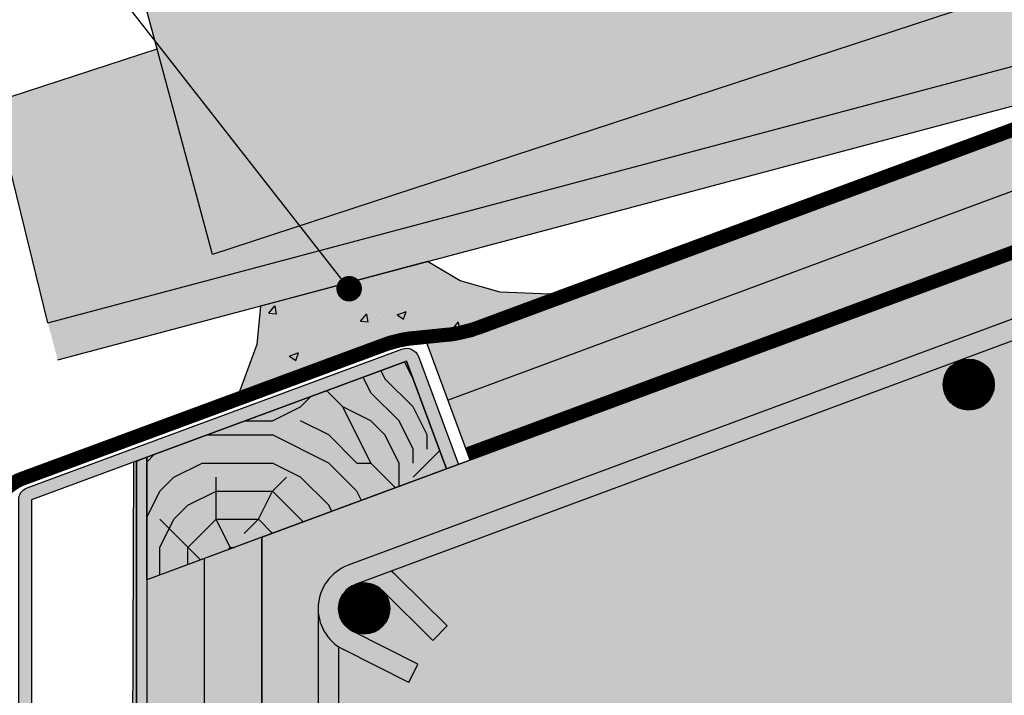
# Model space of a CAD drawing. Extents: x 7414 to 8094, y 397 to 569.
# Drawn here: x 7469 to 7508, y 479 to 505 of the extents above; entities that cross this region are included whole.
import ezdxf

# ---------------------------------------------------------------- set-up
doc = ezdxf.new("R2010")
doc.units = 0
doc.header["$LTSCALE"] = 4
doc.header["$MEASUREMENT"] = 0
doc.linetypes.add('ACAD_ISO03W100', pattern=[30, 12, -18])
doc.layers.get('0').update_dxf_attribs({"linetype": 'CONTINUOUS'})
for name, color, linetype in [('BARRIERA VAP', 253, 'CONTINUOUS'), ('ferri', 7, 'CONTINUOUS'), ('GUAINA', 250, 'CONTINUOUS'), ('ISOLAMENTO', 7, 'CONTINUOUS'), ('RETINI', 5, 'CONTINUOUS'), ('RETINI COLORE', 7, 'CONTINUOUS'), ('SEZIONATE', 4, 'CONTINUOUS'), ('TESTI', 1, 'CONTINUOUS')]:
    doc.layers.add(name, color=color, linetype=linetype)
doc.linetypes.add('BATTING', pattern='A,0.00254,-2.54,[134,ltypeshp.shx,S=2.54,R=0,X=-2.54,Y=0],-5.08,[134,ltypeshp.shx,S=2.54,R=180,X=2.54,Y=0],-2.54', length=10.16254)

msp = doc.modelspace()

# ---------------------------------------------------------------- hatches: boundary and pattern name
at = {"layer": 'RETINI'}
h = msp.add_hatch(dxfattribs=at)
h.set_pattern_fill('ANSI33', color=256, scale=5, style=0)
h.set_pattern_definition([(45, (4875.935248931884, -193.7007869569443), (-0.8838834764831843, 0.8838834764831844), []), (45, (4876.819132406884, -193.7007869569443), (-0.8838834764831843, 0.8838834764831844), [0.625, -0.3125])])
h.paths.add_polyline_path([(7632.943630665115, 549.2764383326709), (7632.943630665115, 550.8498186434784), (7623.289469284154, 547.7933410172782), (7623.742216172046, 546.3632989705172)])
h.paths.add_polyline_path([(7628.577541570863, 545.8397501121325), (7628.124794682969, 547.2697921588929), (7585.183389176967, 533.67467602322), (7585.636136064861, 532.2446339764595)])
h.paths.add_polyline_path([(7590.471461463678, 531.7210851180746), (7590.018714575783, 533.1511271648349), (7547.077309069782, 519.5560110291622), (7547.530055957675, 518.1259689824012)])
h.paths.add_polyline_path([(7552.365381356492, 517.6024201240168), (7551.912634468599, 519.0324621707773), (7508.971228962598, 505.4373460351044), (7509.42397585049, 504.0073039883438)])
h.paths.add_polyline_path([(7514.259301249307, 503.4837551299594), (7513.872096282214, 504.9329177548765), (7470.178400118401, 493.30589913424), (7470.565605085497, 491.8567365093229)])
h = msp.add_hatch(dxfattribs=at)
h.set_pattern_fill('AR-CONC', color=256, style=0)
h.set_pattern_definition([(49.99999999999999, (0, 0), (7.172601826007535, -0.6275213498259511), [0.75, -8.25]), (355, (0, 0), (-1.38751333613, 7.521921337000118), [0.6, -6.6]), (100.45144446, (0.59771681, -0.05229344), (5.78508846727112, 6.894399909686294), [0.6374019199999998, -7.011421119999999]), (46.18420000000002, (0, 2), (10.67241330671572, -1.655192807930765), [1.125, -12.375]), (96.63563549, (0.88936745, 1.86206693), (9.346619456742284, 9.741186007745505), [0.95610342, -10.5171376]), (351.1841639899999, (0, 2), (9.346619450547731, 9.741186002699902), [0.9, -9.90000001]), (21, (1, 1.5), (5.969070521184617, -4.026188906653388), [0.75, -8.25]), (326.0000000000001, (1, 1.5), (2.433153319215817, 7.25150045046853), [0.6, -6.6]), (71.45144474, (1.49742254, 1.16448426), (8.402223767299711, 3.225311528063538), [0.6374019000000001, -7.01142112]), (37.50000000000001, (0, 0), (0.1215985531729067, 3.328938538313115), [0, -6.52, 0, -6.7, 0, -6.625]), (7.499999999999999, (0, 0), (2.630695374421486, 3.944117118823602), [0, -3.82, 0, -6.37, 0, -2.525]), (327.5, (-2.23, 0), (5.33822436172409, -0.2255487173437976), [0, -2.5, 0, -7.8, 0, -10.35]), (317.5, (-3.23, 0), (5.831861693423862, 1.001049823323177), [0, -3.25, 0, -5.18, 0, -7.35])])
h.paths.add_polyline_path([(7632.809005486713, 542.0753875268134), (7632.809005486713, 537.8096593525327), (7538.544002763569, 502.9006653299505), (7538.544002763569, 455.7372884051464), (7518.544002763569, 455.7372884051464), (7518.544002763569, 474.1447485778966), (7478.544002763569, 459.3243682418456), (7478.544002763576, 484.9187372591936)])
h = msp.add_hatch(dxfattribs=at)
h.set_pattern_fill('AR-CONC', color=256, scale=0.5, style=0)
h.set_pattern_definition([(49.99999999999999, (5177.942341430027, -193.0861221983306), (3.586300913003767, -0.3137606749129755), [0.375, -4.125]), (355, (5177.942341430027, -193.0861221983306), (-0.693756668065, 3.760960668500059), [0.3, -3.3]), (100.4514, (5178.241199830027, -193.1122688983306), (2.892546908570108, 3.447197710304768), [0.31870095, -3.50571056]), (46.18420000000002, (5177.942341430027, -192.0861221983306), (5.336205243128222, -0.8275950716450904), [0.5624999999999996, -6.187499999999996]), (96.6356, (5178.387025155027, -192.1550887333306), (4.673313527743517, 4.870589354502209), [0.47805144, -5.258565]), (351.1842, (5177.942341430027, -192.0861221983306), (4.673309725668136, 4.870593004626623), [0.45, -4.95]), (21, (5178.442341430027, -192.3361221983306), (2.984535260592308, -2.013094453326694), [0.375, -4.125]), (326.0000000000001, (5178.442341430027, -192.3361221983306), (1.216576659607909, 3.625750225234265), [0.3, -3.3]), (71.4514, (5178.691052595027, -192.5038802283306), (4.20111314290745, 1.612652483549762), [0.31870095, -3.50571056]), (37.50000000000001, (5177.942341430027, -193.0861221983306), (0.06079927658645334, 1.664469269156557), [0, -3.26, 0, -3.35, 0, -3.3125]), (7.499999999999999, (5177.942341430027, -193.0861221983306), (1.315347687210743, 1.972058559411801), [0, -1.91, 0, -3.185, 0, -1.2625]), (327.5, (5176.827341430027, -193.0861221983306), (2.669112180862045, -0.112774358671899), [0, -1.25, 0, -3.9, 0, -5.175]), (317.5, (5176.327341430027, -193.0861221983306), (2.915930846711931, 0.5005249116615882), [0, -1.625, 0, -2.59, 0, -3.675])])
h.paths.add_polyline_path([(7489.802601421432, 494.4223153083148), (7487.86796243575, 494.5072162010613), (7486.293316486428, 494.9480467734601), (7485.025458268197, 495.704545162924), (7481.966142833054, 494.8904524984476, -0.4059772813097369), (7482.209093247624, 494.6405519115231, -1), (7481.709093247624, 494.6405519115231, -0.2306709071704877), (7481.805030320582, 494.8374392257695), (7481.798462762146, 494.8458323477641), (7478.486826439662, 493.9645963671333), (7478.352541741823, 492.4616581608198), (7477.67510309536, 490.6214820924993), (7483.208381771737, 492.6716144527624, -0.06407612830122968), (7484.451965290385, 492.9586631817607), (7485.72392458071, 493.0848375472921, 0.06407612830126662), (7486.967508099358, 493.3718862762904)])
h = msp.add_hatch(dxfattribs=at)
h.set_pattern_fill('TRONCO', color=256, scale=11, style=0)
h.set_pattern_definition([(0, (4879.650623753481, -193.0861221983306), (11, 11), [3.3, -7.699999999999999]), (0, (4879.650623753481, -192.5361221983306), (11, 11), [3.3, -7.699999999999999]), (0, (4880.200623753482, -191.4361221983306), (11, 11), [2.2, -8.8]), (0, (4880.750623753482, -190.3361221983306), (11, 11), [1.65, -9.35]), (0, (4880.750623753482, -189.2361221983306), (11, 11), [1.1, -9.9]), (0, (4878.000623753482, -188.1361221983306), (11, 11), [0.55, -2.75, 0.55, -7.15]), (0, (4879.650623753481, -187.5861221983306), (11, 11), [0.55, -4.4, 1.65, -4.4]), (0, (4881.850623753482, -187.0361221983306), (11, 11), [0.55, -0.55, 0.55, -9.35]), (0, (4881.300623753481, -186.4861221983306), (11, 11), [0.55, -10.45]), (0, (4880.750623753482, -185.3861221983306), (11, 11), [1.65, -9.35]), (0, (4880.750623753482, -184.2861221983306), (11, 11), [2.2, -8.8]), (0, (4880.200623753482, -183.1861221983306), (11, 11), [2.75, -3.3, 0.55, -4.4]), (90, (4875.800623753481, -189.7861221983306), (-11, 11), [0.55, -1.1, 2.75, -6.6]), (90, (4876.350623753482, -188.6861221983306), (-11, 11), [0.55, -0.55, 1.65, -8.25]), (90, (4876.900623753481, -184.2861221983306), (-11, 11), [1.1, -9.9]), (90, (4877.450623753482, -188.6861221983306), (-11, 11), [2.2, -3.3, 0.55, -4.95]), (90, (4878.000623753482, -182.6361221983306), (-11, 11), [0.55, -10.45]), (90, (4878.550623753481, -188.1361221983306), (-11, 11), [1.65, -9.35]), (90, (4879.650623753481, -187.5861221983306), (-11, 11), [1.1, -9.9]), (90, (4880.750623753482, -187.5861221983306), (-11, 11), [0.55, -1.65, 1.65, -7.15]), (90, (4881.300623753481, -187.0361221983306), (-11, 11), [0.55, -10.45]), (90, (4881.850623753482, -189.2361221983306), (-11, 11), [1.54, -9.459999999999999]), (90, (4882.400623753481, -191.4361221983306), (-11, 11), [1.1, -9.9]), (90, (4883.500623753482, -187.0361221983306), (-11, 11), [0.55, -10.45]), (90, (4884.600623753482, -187.5861221983306), (-11, 11), [1.65, -9.35]), (90, (4885.700623753482, -187.5861221983306), (-11, 11), [1.65, -9.35]), (45, (4884.050623753481, -191.9861221983306), (1.221245327087672e-15, 11.00000000020927), [0.7778100000000001, -0.7778100000000001, 0.7778100000000001, -13.222919182]), (45, (4881.850623753482, -189.2361221983306), (1.221245327087672e-15, 11.00000000020927), [1.55562, -14.000729182]), (45, (4877.450623753482, -183.7361221983306), (1.221245327087672e-15, 11.00000000020927), [1.55562, -14.000729182]), (45, (4879.650623753481, -186.4861221983306), (1.221245327087672e-15, 11.00000000020927), [1.55562, -14.000729182]), (45, (4880.200623753482, -188.6861221983306), (1.221245327087672e-15, 11.00000000020927), [1.55562, -14.000729182]), (45, (4883.500623753482, -190.8861221983306), (1.221245327087672e-15, 11.00000000020927), [1.55562, -14.000729182]), (45, (4882.400623753481, -190.3361221983306), (1.221245327087672e-15, 11.00000000020927), [2.333452, -13.222897182]), (45, (4879.100623753482, -185.3861221983306), (1.221245327087672e-15, 11.00000000020927), [0.7778100000000001, -14.778539182]), (45, (4878.550623753481, -184.2861221983306), (1.221245327087672e-15, 11.00000000020927), [0.7778100000000001, -14.778539182]), (45, (4882.950623753482, -184.2861221983306), (1.221245327087672e-15, 11.00000000020927), [0.7778100000000001, -14.778539182]), (45, (4878.550623753481, -189.7861221983306), (1.221245327087672e-15, 11.00000000020927), [0.7778100000000001, -14.778539182]), (45, (4884.600623753482, -185.9361221983306), (1.221245327087672e-15, 11.00000000020927), [0.7778100000000001, -14.778539182]), (45, (4880.750623753482, -187.0361221983306), (1.221245327087672e-15, 11.00000000020927), [0.7778100000000001, -14.778539182]), (45, (4881.850623753482, -185.9361221983306), (1.221245327087672e-15, 11.00000000020927), [0.7778100000000001, -14.778539182]), (135, (4881.300623753481, -188.1361221983306), (-11.00000000020927, 1.221245327087672e-15), [0.7778100000000001, -0.7778100000000001, 2.333452, -11.667277182]), (135, (4882.950623753482, -188.1361221983306), (-11.00000000020927, 1.221245327087672e-15), [0.7778100000000001, -14.778539182]), (135, (4882.950623753482, -191.9861221983306), (-11.00000000020927, 1.221245327087672e-15), [0.7778100000000001, -14.778539182]), (135, (4880.750623753482, -189.2361221983306), (-11.00000000020927, 1.221245327087672e-15), [0.7778100000000001, -14.778539182]), (135, (4882.400623753481, -187.0361221983306), (-11.00000000020927, 1.221245327087672e-15), [0.7778100000000001, -14.778539182]), (135, (4879.650623753481, -189.7861221983306), (-11.00000000020927, 1.221245327087672e-15), [0.7778100000000001, -14.778539182]), (135, (4884.050623753481, -189.7861221983306), (-11.00000000020927, 1.221245327087672e-15), [0.7778100000000001, -14.778539182]), (135, (4876.350623753482, -193.0861221983306), (-11.00000000020927, 1.221245327087672e-15), [0.7778100000000001, -14.778539182]), (135, (4876.900623753481, -192.5361221983306), (-11.00000000020927, 1.221245327087672e-15), [1.55562, -14.000729182]), (135, (4877.450623753482, -191.9861221983306), (-11.00000000020927, 1.221245327087672e-15), [1.55562, -14.000729182]), (135, (4878.550623753481, -191.9861221983306), (-11.00000000020927, 1.221245327087672e-15), [1.55562, -14.000729182]), (135, (4879.100623753482, -190.8861221983306), (-11.00000000020927, 1.221245327087672e-15), [1.55562, -14.000729182]), (135, (4883.500623753482, -186.4861221983306), (-11.00000000020927, 1.221245327087672e-15), [1.55562, -14.000729182]), (135, (4885.700623753482, -191.9861221983306), (-11.00000000020927, 1.221245327087672e-15), [1.55562, -14.000729182]), (135, (4886.250623753482, -183.1861221983306), (-11.00000000020927, 1.221245327087672e-15), [1.55562, -14.000729182]), (135, (4886.250623753482, -184.2861221983306), (-11.00000000020927, 1.221245327087672e-15), [1.55562, -14.000729182]), (135, (4885.150623753481, -184.8361221983306), (-11.00000000020927, 1.221245327087672e-15), [1.55562, -14.000729182]), (135, (4877.450623753482, -184.8361221983306), (-11.00000000020927, 1.221245327087672e-15), [2.333452, -13.222897182]), (135, (4884.600623753482, -185.9361221983306), (-11.00000000020927, 1.221245327087672e-15), [2.333452, -13.222897182]), (26.56505119999999, (4878.550623753481, -182.6361221983306), (11.00000000000104, 4.400709296970007e-09), [1.2298, -23.366947747]), (26.56505119999999, (4878.550623753481, -188.1361221983306), (11.00000000000104, 4.400709296970007e-09), [1.2298, -23.366947747]), (26.56505119999999, (4879.650623753481, -184.8361221983306), (11.00000000000104, 4.400709296970007e-09), [1.2298, -23.366947747]), (26.56505119999999, (4882.950623753482, -192.5361221983306), (11.00000000000104, 4.400709296970007e-09), [1.2298, -23.366947747]), (26.56505119999999, (4882.400623753481, -191.4361221983306), (11.00000000000104, 4.400709296970007e-09), [1.2298, -23.366947747]), (26.56505119999999, (4879.100623753482, -189.2361221983306), (11.00000000000104, 4.400709296970007e-09), [1.2298, -23.366947747]), (26.56505119999999, (4879.100623753482, -183.7361221983306), (11.00000000000104, 4.400709296970007e-09), [1.2298, -23.366947747]), (26.56505119999999, (4882.400623753481, -187.0361221983306), (11.00000000000104, 4.400709296970007e-09), [2.4596, -22.137147747]), (63.43494882, (4882.400623753481, -185.3861221983306), (5.609851472243577e-10, 11.00000000000103), [1.229799999999999, -23.36694774699998]), (63.43494882, (4884.050623753481, -188.6861221983306), (5.609851472243577e-10, 11.00000000000103), [1.229799999999999, -23.36694774699998]), (63.43494882, (4878.550623753481, -186.4861221983306), (5.609851472243577e-10, 11.00000000000103), [1.229799999999999, -23.36694774699998]), (63.43494882, (4876.350623753482, -185.9361221983306), (5.609851472243577e-10, 11.00000000000103), [1.229799999999999, -23.36694774699998]), (63.43494882, (4882.950623753482, -188.1361221983306), (5.609851472243577e-10, 11.00000000000103), [1.229799999999999, -23.36694774699998]), (63.43494882, (4881.850623753482, -188.1361221983306), (5.609851472243577e-10, 11.00000000000103), [1.229799999999999, -23.36694774699998]), (63.43494882, (4877.450623753482, -186.4861221983306), (5.609851472243577e-10, 11.00000000000103), [2.459599999999998, -22.13714774699998]), (63.43494882, (4885.700623753482, -190.3361221983306), (5.609851472243577e-10, 11.00000000000103), [2.459599999999998, -22.13714774699998]), (63.43494882, (4884.600623753482, -189.7861221983306), (5.609851472243577e-10, 11.00000000000103), [2.459599999999998, -22.13714774699998]), (116.5650512, (4875.800623753481, -191.4361221983306), (-4.400712960705988e-09, 11.00000000000103), [1.229799999999999, -23.36694774699998]), (116.5650512, (4875.800623753481, -185.3861221983306), (-4.400712960705988e-09, 11.00000000000103), [1.229799999999999, -23.36694774699998]), (116.5650512, (4878.000623753482, -193.0861221983306), (-4.400712960705988e-09, 11.00000000000103), [1.229799999999999, -23.36694774699998]), (116.5650512, (4876.900623753481, -183.1861221983306), (-4.400712960705988e-09, 11.00000000000103), [1.229799999999999, -23.36694774699998]), (116.5650512, (4878.000623753482, -189.7861221983306), (-4.400712960705988e-09, 11.00000000000103), [1.229799999999999, -23.36694774699998]), (116.5650512, (4880.200623753482, -188.6861221983306), (-4.400712960705988e-09, 11.00000000000103), [1.229799999999999, -23.36694774699998]), (116.5650512, (4881.300623753481, -186.4861221983306), (-4.400712960705988e-09, 11.00000000000103), [1.229799999999999, -23.36694774699998]), (116.5650512, (4876.350623753482, -190.8861221983306), (3.532611613621395e-06, 11.0000017685072), [1.229799999999999, -23.36694774699998]), (116.5650512, (4879.100623753482, -189.2361221983306), (-4.400712960705988e-09, 11.00000000000103), [1.229799999999999, -23.36694774699998]), (116.5650512, (4882.400623753481, -190.3361221983306), (-4.400712960705988e-09, 11.00000000000103), [1.229799999999999, -23.36694774699998]), (116.5650512, (4883.500623753482, -189.2361221983306), (-4.400712960705988e-09, 11.00000000000103), [1.229799999999999, -23.36694774699998]), (116.5650512, (4885.700623753482, -185.9361221983306), (-4.400712960705988e-09, 11.00000000000103), [1.229799999999999, -23.36694774699998]), (116.5650512, (4877.450623753482, -182.6361221983306), (-4.400712960705988e-09, 11.00000000000103), [1.229799999999999, -23.36694774699998]), (116.5650512, (4875.800623753481, -183.1861221983306), (-4.400712960705988e-09, 11.00000000000103), [2.459599999999998, -22.13714774699998]), (116.5650512, (4877.450623753482, -190.8861221983306), (-4.400712960705988e-09, 11.00000000000103), [2.459599999999998, -22.13714774699998]), (153.43494882, (4875.800623753481, -192.5361221983306), (-11.00000000000103, 5.609888109603389e-10), [1.2298, -23.366947747]), (153.43494882, (4885.150623753481, -193.0861221983306), (-11.00000000000103, 5.609888109603389e-10), [1.2298, -23.366947747]), (153.43494882, (4884.600623753482, -187.5861221983306), (-11.00000000000103, 5.609888109603389e-10), [1.2298, -23.366947747]), (153.43494882, (4880.200623753482, -191.4361221983306), (-11.00000000000103, 5.609888109603389e-10), [1.2298, -23.366947747]), (153.43494882, (4879.650623753481, -192.5361221983306), (-11.00000000000103, 5.609888109603389e-10), [1.2298, -23.366947747]), (153.43494882, (4880.750623753482, -190.3361221983306), (-11.00000000000103, 5.609888109603389e-10), [1.2298, -23.366947747]), (153.43494882, (4884.050623753481, -183.7361221983306), (-11.00000000000103, 5.609888109603389e-10), [1.2298, -23.366947747]), (153.43494882, (4885.150623753481, -183.1861221983306), (-11.00000000000103, 5.609888109603389e-10), [2.4596, -22.137147747])])
h.paths.add_polyline_path([(7484.194393816168, 491.8112050475581), (7474.044002763576, 488.0503886513935), (7474.044002763575, 483.2514444729948), (7485.757824699665, 487.5915268758839)])
at = {"layer": 'RETINI COLORE'}
h = msp.add_hatch(color=31, dxfattribs=at)
h.paths.add_polyline_path([(7474.451192543761, 504.0252860209339), (7468.050393756062, 501.9369251175025), (7470.178400118401, 493.30589913424), (7513.872096282213, 504.9329177548765), (7513.753194797082, 505.3779213135601), (7509.42397585049, 504.0073039883438), (7508.971228962598, 505.4373460351045), (7508.636586509649, 506.4943445284051), (7476.616883620397, 495.9858337074899)])
h.paths.add_polyline_path([(7510.988687623065, 518.5732426229588), (7473.265975417973, 508.4250347508636), (7476.616883620397, 495.98583370749), (7514.16507307232, 508.308732409144)])
h.paths.add_polyline_path([(7551.912634468598, 519.0324621707771), (7551.774219601974, 519.4696580620465), (7547.530055957675, 518.1259689824016), (7547.077309069782, 519.5560110291622), (7546.931057755092, 520.0179590513205), (7514.284695590031, 507.9221714660663), (7514.16507307232, 508.3087324091442), (7508.636586509649, 506.4943445284051), (7508.971228962597, 505.4373460351043)])
h.paths.add_polyline_path([(7549.244346399012, 532.2085431772114), (7510.476302877404, 520.2290172571272), (7514.28469559003, 507.9221714660664), (7552.390775697215, 522.0408364601237)])
h.paths.add_polyline_path([(7590.018714575785, 533.1511271648351), (7589.880299709157, 533.5883230561043), (7585.636136064861, 532.2446339764593), (7585.183389176968, 533.6746760232202), (7585.037137862278, 534.1366240453784), (7552.390775697215, 522.040836460124), (7546.931057755091, 520.0179590513203), (7547.077309069782, 519.5560110291619)])
h.paths.add_polyline_path([(7590.4968558044, 536.1595014541817), (7587.350426506197, 546.327208171269), (7548.582382984589, 534.3476822511849), (7552.390775697215, 522.040836460124)])
h.paths.add_polyline_path([(7628.12479468297, 547.2697921588928), (7627.986379816344, 547.7069880501625), (7623.742216172046, 546.3632989705171), (7623.289469284154, 547.7933410172781), (7623.143217969464, 548.2552890394363), (7590.4968558044, 536.1595014541816), (7585.037137862279, 534.1366240453787), (7585.183389176967, 533.6746760232198)])
h.paths.add_polyline_path([(7628.602935911586, 550.2781664482392), (7625.456506613382, 560.4458731653266), (7586.688463091774, 548.4663472452428), (7590.4968558044, 536.1595014541817)])
h.paths.add_polyline_path([(7632.943630665115, 565.1031224057684), (7624.794543198959, 562.5850122393003), (7628.602935911586, 550.2781664482391), (7632.943630665115, 551.8864351259456)])
h.paths.add_polyline_path([(7632.943630665115, 550.8498186434786), (7632.943630665115, 551.8864351259455), (7628.602935911586, 550.2781664482393), (7623.143217969463, 548.2552890394362), (7623.289469284153, 547.7933410172776)])
h = msp.add_hatch(color=32, dxfattribs=at)
h.paths.add_polyline_path([(7632.943630665115, 549.2764383326709), (7632.943630665115, 550.8498186434784), (7623.289469284154, 547.7933410172782), (7623.742216172046, 546.3632989705172)])
h.paths.add_polyline_path([(7628.577541570863, 545.8397501121325), (7628.124794682969, 547.2697921588929), (7585.183389176967, 533.67467602322), (7585.636136064861, 532.2446339764595)])
h.paths.add_polyline_path([(7590.471461463678, 531.7210851180746), (7590.018714575783, 533.1511271648349), (7547.077309069782, 519.5560110291622), (7547.530055957675, 518.1259689824012)])
h.paths.add_polyline_path([(7552.365381356492, 517.6024201240168), (7551.912634468599, 519.0324621707773), (7508.971228962598, 505.4373460351044), (7509.42397585049, 504.0073039883438)])
h.paths.add_polyline_path([(7514.259301249307, 503.4837551299594), (7513.872096282214, 504.9329177548765), (7470.178400118401, 493.30589913424), (7470.565605085497, 491.8567365093229)])
h = msp.add_hatch(color=51, dxfattribs=at)
h.paths.add_polyline_path([(7632.809005486713, 544.7414676263605), (7632.809005486713, 546.8743317059968), (7487.141222641971, 492.903033146103, -0.06407612830123108), (7485.773280771456, 492.5872795442048), (7485.001643165549, 492.5107355179249), (7485.826958247059, 490.2832216120644)])
h.paths.add_polyline_path([(7632.809005486712, 542.6086035467226), (7632.809005486712, 544.7414676263604), (7485.826958247059, 490.2832216120644), (7486.521816417566, 488.4078090913423)])
for color, points in [(252, [(7632.809005486713, 542.0753875268134), (7632.809005486713, 537.8096593525327), (7538.544002763569, 502.9006653299505), (7538.544002763569, 455.7372884051464), (7518.544002763569, 455.7372884051464), (7518.544002763569, 474.1447485778966), (7478.544002763569, 459.3243682418456), (7478.544002763576, 484.9187372591936)]), (250, [(7520.293143456013, 497.2049804663019, -0.2503906159581389), (7521.417988583097, 498.4748917740212), (7481.917988577912, 483.8226804570457, 0.6553475933783338), (7481.735421334784, 480.5268816950215), (7484.289087056873, 479.2429051646377), (7484.648456580776, 479.9576453588979), (7482.094790858689, 481.2416218892872, -0.2834751821248527), (7481.544002763562, 482.1350471321184, -0.3136074896432191), (7482.196203975031, 483.0726163310079)]), (252, [(7489.802601421432, 494.4223153083148), (7487.867962435751, 494.5072162010613), (7486.293316486427, 494.94804677346), (7485.025458268198, 495.7045451629242), (7478.486826439663, 493.9645963671334), (7478.352541741822, 492.4616581608193), (7477.67510309536, 490.6214820924991), (7483.208381771737, 492.6716144527624, -0.06407612830122968), (7484.451965290385, 492.9586631817607), (7485.72392458071, 493.0848375472921, 0.06407612830121652), (7486.967508099358, 493.3718862762903)]), (33, [(7484.194393816168, 491.8112050475584), (7474.044002763576, 488.0503886513933), (7474.044002763575, 483.2514444729948), (7485.757824699665, 487.5915268758839)]), (252, [(7508.560024190248, 399.746260830483), (7508.560024190249, 465.2200725890889), (7474.419659806512, 452.5707429646307), (7473.64400276357, 452.5707429646307), (7473.644002763576, 487.9021848489752), (7474.044002763576, 488.0503886513935), (7474.044002763569, 452.8581312742994), (7508.960024190249, 465.7948492084263), (7508.960024190247, 399.746260830483)]), (51, [(7474.044002763569, 457.6570754540398), (7478.544002763569, 459.3243682418442), (7478.544002763569, 484.9187372592122), (7474.044002763575, 483.2514444729948)]), (250, [(7483.857337996402, 483.3659616564568, 0.04774733013191423), (7483.600003900654, 483.5927376337341), (7482.196573678348, 483.072753392491, -0.3054235704193891), (7483.282522587978, 482.8092788941813), (7485.229997948089, 480.8847492646804), (7485.792321213949, 481.453776983397)]), (250, [(7520.244002763544, 477.620765230042), (7520.244002763544, 478.4739108619979), (7482.891431849084, 464.6344281749567, -0.5223993347596678), (7481.544002763569, 465.5721344352208), (7481.54400276357, 480.6383841773923, -0.2504916501739951), (7480.744002763556, 482.1350471321183), (7480.744002763568, 465.5721344352194, 0.5223993347594273), (7483.169375117497, 463.8842631667439)])]:
    msp.add_hatch(color=color, dxfattribs=at).paths.add_polyline_path(points)
h = msp.add_hatch(color=253, dxfattribs=at)
edge = h.paths.add_edge_path()
edge.add_line((7484.663246946353, 491.9849195901696), (7486.226677829851, 487.765241418495))
edge.add_line((7486.226677829851, 487.765241418495), (7485.757824699665, 487.5915268758843))
edge.add_line((7485.757824699665, 487.5915268758843), (7484.194393816168, 491.811205047558))
edge.add_line((7484.194393816168, 491.811205047558), (7469.540024380606, 486.3816218372717))
edge.add_line((7469.540024380606, 486.3816218372717), (7469.540024380605, 471.4751578968117))
edge.add_arc((7468.040024380605, 471.4751578968126), 1.5, 270.0000000000347, 359.99999999996743, ccw=False)
edge.add_line((7468.040024380606, 469.9751578968126), (7451.040132375921, 469.9751578968125))
edge.add_arc((7451.04013237592, 471.4751578968117), 1.499999999999147, 180.0000000000022, 270.0000000000347, ccw=False)
edge.add_line((7449.540132375921, 471.4751578968116), (7449.540132375921, 490.7269931588565))
edge.add_line((7449.540132375921, 490.7269931588565), (7449.540132375922, 491.8735433290539))
edge.add_arc((7448.971735005078, 491.8013543977343), 0.5729631864152802, 7.238061604368156, 92.97896379241033)
edge.add_line((7448.9419585066, 492.3735433290546), (7448.923136435662, 492.873543329054))
edge.add_line((7448.923136435662, 492.873543329054), (7448.960780577539, 492.873543329054))
edge.add_arc((7448.972028968068, 491.8031841472658), 1.07041828475037, 3.768800240319308, 90.60209842709588, ccw=False)
edge.add_line((7450.040132375921, 491.8735433290539), (7450.040132375921, 471.4751578968116))
edge.add_arc((7451.040132375921, 471.4751578968116), 1, 180, 270)
edge.add_line((7451.040132375921, 470.4751578968116), (7468.040024380606, 470.4751578968117))
edge.add_arc((7468.040024380606, 471.4751578968117), 1, 270, 360)
edge.add_line((7469.040024380606, 471.4751578968117), (7469.040024380607, 486.3816218372718))
edge.add_arc((7469.540024380605, 486.3816218372725), 0.499999999998181, 110.330146872819, 180.0000000000847, ccw=False)
edge.add_line((7469.366309837995, 486.850474967457), (7484.020679273556, 492.280058177745))
edge.add_arc((7484.194393816168, 491.8112050475615), 0.499999999997813, 20.330146872558714, 110.33014687305749, ccw=False)
h = msp.add_hatch(color=254, dxfattribs=at)
edge = h.paths.add_edge_path()
edge.add_line((7508.460024190247, 399.746260830483), (7508.460024190249, 465.0763784342544))
edge.add_line((7508.460024190249, 465.0763784342544), (7474.843206249956, 452.5713320028793))
edge.add_line((7474.843206249956, 452.5713320028793), (7474.21806918949, 452.3390727140633))
edge.add_arc((7474.067532771516, 451.978148774259), 0.3910592071033017, 67.35965328676465, 170.9500668624559)
edge.add_line((7473.681341612839, 452.0396605001274), (7473.406661884574, 452.0396605001274))
edge.add_line((7473.406661884574, 452.0396605001274), (7473.544002763576, 487.8651338981705))
edge.add_line((7473.544002763576, 487.8651338981705), (7473.644002763576, 487.9021848489752))
edge.add_line((7473.644002763576, 487.9021848489752), (7473.644002763569, 452.5707429646308))
edge.add_line((7473.644002763569, 452.5707429646308), (7474.419659806512, 452.5707429646307))
edge.add_line((7474.419659806512, 452.5707429646307), (7508.560024190249, 465.2200725890889))
edge.add_line((7508.560024190249, 465.2200725890889), (7508.560024190248, 399.746260830483))
edge.add_line((7508.560024190248, 399.746260830483), (7508.460024190247, 399.746260830483))

# ---------------------------------------------------------------- linework, layer by layer
for points in [[(7514.184439306406, 508.3150881920554), (7476.616883620398, 495.9858337074901), (7473.265975417973, 508.4250347508636), (7511.053968464436, 518.5908045507626)], [(7470.178400118401, 493.30589913424), (7468.050393756062, 501.9369251175025), (7474.45119254376, 504.0252860209339)]]:
    msp.add_lwpolyline(points)
msp.add_lwpolyline([(7484.663246946352, 491.9849195901702), (7486.226677829851, 487.7652414184943), (7485.757824699665, 487.5915268758836), (7485.757824699665, 487.5915268758836), (7485.757824699665, 487.5915268758836), (7484.194393816168, 491.8112050475581), (7469.540024380606, 486.3816218372717), (7469.540024380605, 471.4751578968117, -0.4142135623730729), (7468.040024380606, 469.9751578968126), (7451.040132375921, 469.9751578968125, -0.414213562373095), (7449.540132375921, 471.4751578968116), (7449.540132375921, 490.7269931588565), (7449.540132375921, 491.8735433290539, 0.3926051100782231), (7448.9419585066, 492.3735433290546), (7448.923136435662, 492.873543329054), (7448.960780577539, 492.873543329054, -0.3981166413843568), (7450.040132375921, 491.8735433290539), (7450.040132375921, 471.4751578968116, 0.414213562373095), (7451.040132375921, 470.4751578968116), (7468.040024380606, 470.4751578968117, 0.414213562373095), (7469.040024380606, 471.4751578968117), (7469.040024380607, 486.3816218372718, -0.3137157606853634), (7469.366309837995, 486.850474967457), (7484.020679273556, 492.280058177745, -0.4142135623722528)], format="xyb", close=True)
msp.add_lwpolyline([(7474.044002763569, 457.6570754540398), (7478.544002763569, 459.3243682418442), (7478.544002763569, 484.9187372592122), (7474.044002763575, 483.2514444729948)], close=True)
at = {"layer": 'BARRIERA VAP', "linetype": 'ACAD_ISO03W100', "ltscale": 0.02, "const_width": 0.5}
msp.add_lwpolyline([(7632.809005486713, 542.3419955367656), (7486.608673688879, 488.1733825262501)], dxfattribs=at)
at = {"layer": 'ferri'}
for p, q in [((7485.229997948088, 480.8847492646801), (7485.792321213949, 481.4537769833969)), ((7484.289087056873, 479.2429051646377), (7484.648456580776, 479.9576453588979))]:
    msp.add_line(p, q, dxfattribs=at)
for points in [[(7521.418630410137, 498.4751297158432), (7481.918630410169, 483.8229184007907)], [(7485.792321213949, 481.4537769833969), (7483.857337996402, 483.3659616564568)], [(7485.229997948088, 480.8847492646801), (7483.282522587978, 482.8092788941813)], [(7484.648456580776, 479.9576453588979), (7482.094790858689, 481.2416218892813)], [(7484.289087056873, 479.2429051646377), (7481.735421334785, 480.5268816950211)]]:
    msp.add_lwpolyline(points, dxfattribs=at)
for points in [[(7520.293143456012, 497.2049804663017), (7482.196573678348, 483.072753392491, 0.3137157606854254), (7482.196573678348, 483.072753392491)], [(7480.744002763568, 482.1350471321184), (7480.744002763568, 482.1350471321184), (7480.744002763568, 482.1350471321184), (7480.744002763568, 465.5721344352206, 0.5223993347595959), (7483.169375117497, 463.8842631667438), (7520.244002763544, 477.6207652300419)], [(7481.54400276357, 480.6383841773923), (7481.544002763569, 465.5721344352206, 0.5223993347596586), (7482.891431849084, 464.6344281749567), (7520.244002763544, 478.4739108619979)]]:
    msp.add_lwpolyline(points, format="xyb", dxfattribs=at)
for centre in [(7506.179817771004, 490.8923413299621), (7482.54400276357, 482.1350471321184)]:
    msp.add_circle(centre, 1.000000000007276, dxfattribs=at)
for radius, start, end in [(1.800000000013824, 110.3301468727979, 243.3068681788715), (1.800000000007426, 43.14455800183786, 54.0791354685247), (1.000000000007276, 42.39452049736848, 243.3068681788715)]:
    msp.add_arc((7482.54400276357, 482.1350471321184), radius, start, end, dxfattribs=at)
at = {"layer": 'GUAINA'}
msp.add_lwpolyline([(7632.809005486713, 547.4075477259074), (7486.967508099358, 493.3718862762903, -0.06407612830124415), (7485.72392458071, 493.084837547292), (7484.451965290386, 492.9586631817605, 0.06407612830122691), (7483.208381771738, 492.6716144527622), (7469.043371532472, 487.4233434775517, 0.3137157606853545), (7467.890643832249, 485.7669411517266), (7467.890643832249, 484.0237761560281), (7468.390643832251, 484.0237761560281), (7468.39064383225, 485.7669411517266, -0.3137157606853681), (7469.217086075084, 486.9544903473641), (7483.382096314348, 492.2027613225749, -0.06407612830124279), (7484.501321481132, 492.4611051786733), (7485.773280771456, 492.5872795442048, 0.06407612830123108), (7487.141222641971, 492.903033146103), (7632.809005486713, 546.8743317059967)], format="xyb", dxfattribs=at)
at = {"layer": 'GUAINA', "linetype": 'ACAD_ISO03W100', "ltscale": 0.05, "const_width": 0.5}
for points in [[(7468.140643832251, 485.5732867895517), (7468.140643832251, 485.5732867895517), (7468.140643832252, 485.7669411517266, -0.3137157606853391), (7469.130228803779, 487.1889169124557), (7483.295239043044, 492.4371878876663, -0.06407612830123138), (7484.476643385759, 492.7098841802143), (7485.748602676083, 492.8360585457459, 0.06407612830123927), (7487.054365370665, 493.1374597111943), (7632.809005486713, 547.1409397159493)], [(7469.568297845708, 487.351225657671), (7483.295239043044, 492.4371878876663, -0.06407612830122968), (7484.538822561693, 492.7242366166646), (7485.810781852017, 492.850410982196, 0.06407612830124026), (7487.054365370666, 493.1374597111943), (7587.267807995832, 530.2674930377974)]]:
    msp.add_lwpolyline(points, format="xyb", dxfattribs=at)
at = {"layer": 'ISOLAMENTO'}
for p, q in [((7632.809005486713, 542.6086035467227), (7486.521816417566, 488.4078090913425)), ((7486.695530959301, 487.9389559635656), (7484.958385533926, 492.627487262968))]:
    msp.add_line(p, q, dxfattribs=at)
at = {"layer": 'RETINI', "linetype": 'BATTING', "ltscale": 0.048}
msp.add_line((7632.268248625927, 544.5411120678989), (7485.826958247059, 490.2832216120643), dxfattribs=at)
at = {"layer": 'RETINI'}
msp.add_lwpolyline([(7632.809005486713, 542.0753875268134), (7632.809005486713, 537.8096593525327), (7538.544002763569, 502.9006653299505), (7538.544002763569, 455.7372884051464), (7518.544002763569, 455.7372884051464), (7518.544002763569, 474.1447485778966), (7478.544002763569, 459.3243682418456), (7478.544002763576, 484.9187372591936)], close=True, dxfattribs=at)
at = {"layer": 'RETINI', "linetype": 'BATTING', "ltscale": 0.05}
msp.add_lwpolyline([(7476.294002763576, 484.0850908661048), (7476.294002763569, 458.490721847942)], dxfattribs=at)
at = {"layer": 'RETINI COLORE', "color": 252}
for points in [[(7632.809005486713, 542.0753875268134), (7632.809005486713, 537.8096593525327), (7538.544002763569, 502.9006653299505), (7538.544002763569, 455.7372884051464), (7518.544002763569, 455.7372884051464), (7518.544002763569, 474.1447485778966), (7478.544002763569, 459.3243682418456), (7478.544002763576, 484.9187372591936)], [(7508.560024190248, 399.746260830483), (7508.560024190249, 465.2200725890889), (7474.419659806512, 452.5707429646307), (7473.64400276357, 452.5707429646307), (7473.644002763576, 487.9021848489752), (7474.044002763576, 488.0503886513935), (7474.044002763569, 452.8581312742994), (7508.960024190249, 465.7948492084263), (7508.960024190247, 399.746260830483)]]:
    msp.add_lwpolyline(points, close=True, dxfattribs=at)
at = {"layer": 'RETINI COLORE', "color": 250, "const_width": 1}
for points in [[(7505.679817771004, 490.8923413299621, 1), (7506.679817771004, 490.8923413299621, 1)], [(7483.04400276357, 482.1350471321184, 1), (7482.04400276357, 482.1350471321184, 1)]]:
    msp.add_lwpolyline(points, format="xyb", close=True, dxfattribs=at)
at = {"layer": 'RETINI COLORE', "color": 254}
msp.add_lwpolyline([(7508.460024190247, 399.746260830483), (7508.460024190249, 465.0763784342544), (7474.843206249956, 452.5713320028793), (7474.21806918949, 452.3390727140633, 0.4855222203457993), (7473.681341612839, 452.0396605001274), (7473.406661884574, 452.0396605001274), (7473.544002763576, 487.8651338981705), (7473.644002763576, 487.9021848489752), (7473.644002763569, 452.5707429646308), (7474.419659806512, 452.5707429646307), (7508.560024190249, 465.2200725890889), (7508.560024190248, 399.746260830483)], format="xyb", close=True, dxfattribs=at)
at = {"layer": 'SEZIONATE'}
for p, q in [((7470.178400118402, 493.3058991342401), (7513.872096282213, 504.9329177548764)), ((7470.565605085497, 491.8567365093228), (7514.259301249307, 503.4837551299593))]:
    msp.add_line(p, q, dxfattribs=at)
msp.add_lwpolyline([(7538.544002763569, 507.1493077419465), (7478.544002763569, 484.9187372592122), (7478.544002763569, 459.3243682418442), (7478.544002763569, 459.3243682418442)], dxfattribs=at)
msp.add_lwpolyline([(7489.802601421432, 494.4223153083148), (7487.86796243575, 494.5072162010614), (7486.293316486428, 494.9480467734601), (7485.025458268198, 495.7045451629242), (7478.486826439662, 493.9645963671333), (7478.352541741823, 492.4616581608201), (7477.67510309536, 490.6214820924991), (7483.208381771737, 492.6716144527624, -0.06407612830122968), (7484.451965290385, 492.9586631817607), (7485.72392458071, 493.0848375472921, 0.06407612830124026), (7486.967508099358, 493.3718862762904)], format="xyb", close=True, dxfattribs=at)
msp.add_lwpolyline([(7474.044002763575, 483.2514444729948), (7474.044002763576, 488.0503886513935), (7484.194393816167, 491.8112050475594), (7485.757824699665, 487.5915268758836)], close=True, dxfattribs=at)
at = {"layer": 'TESTI'}
msp.add_line((7481.959093247624, 494.6405519115231), (7463.584157124041, 518.123111228518), dxfattribs=at)
at = {"layer": 'TESTI', "const_width": 0.4999999999999999}
msp.add_lwpolyline([(7482.209093247624, 494.6405519115231, -1), (7481.709093247624, 494.6405519115231, -1)], format="xyb", close=True, dxfattribs=at)

doc.saveas('drawing.dxf')
